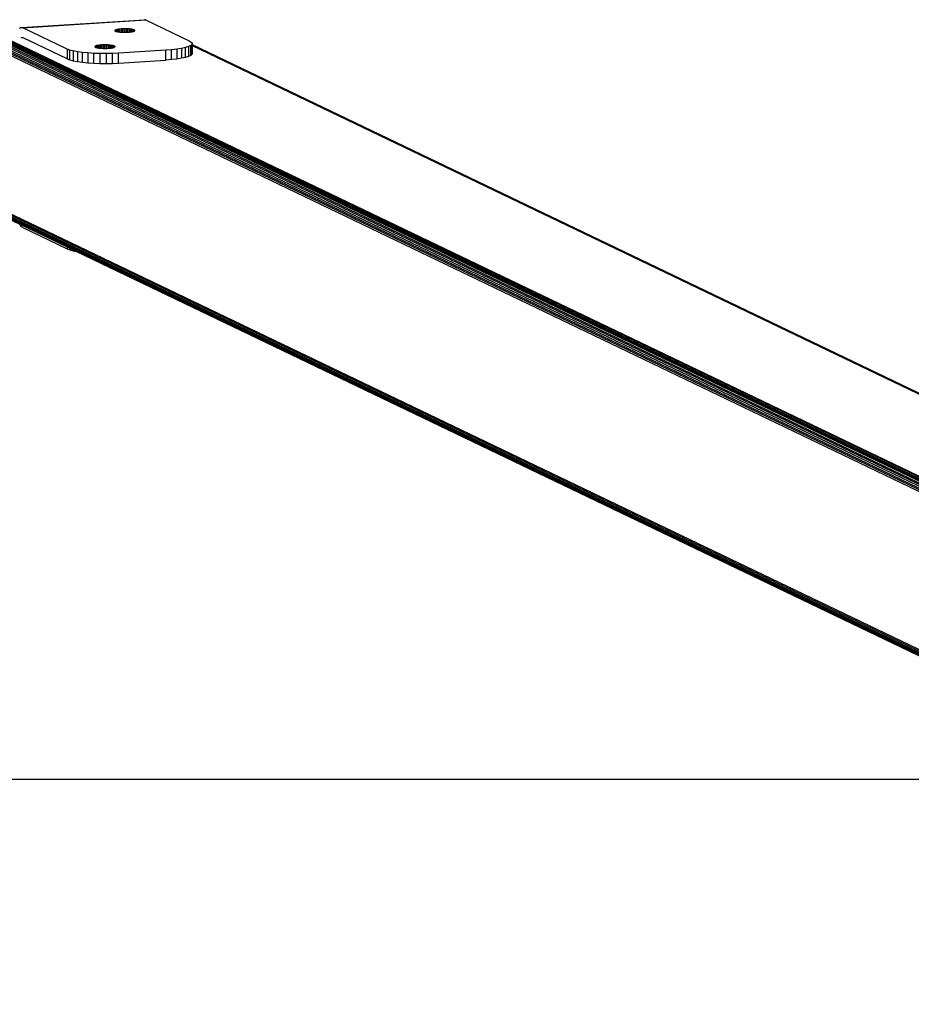
# Model space of a CAD drawing. Units: inches. Extents: x -426 to 314, y -187 to 190.
# Drawn here: x -147 to -102, y 141 to 190 of the extents above; entities that cross this region are included whole.
import ezdxf

# ---------------------------------------------------------------- set-up
doc = ezdxf.new("R2010")
doc.units = ezdxf.units.IN
doc.header["$MEASUREMENT"] = 0
doc.layers.add('strefa_bezpieczenstwa', color=1, linetype='Continuous')

# ---------------------------------------------------------------- blocks, each defined once
blk = doc.blocks.new('1422')
for p, q in [((-146.794, 189.178), (-146.745, 189.214)), ((-146.745, 189.214), (-146.693, 189.225)), ((-146.693, 189.225), (-140.581, 189.609)), ((-146.693, 189.225), (-146.64, 189.211)), ((-146.64, 189.211), (-140.528, 189.596)), ((-144.426, 188.15), (-146.64, 189.211)), ((-141.923, 189.129), (-141.971, 189.118)), ((-141.865, 189.138), (-141.923, 189.129)), ((-141.923, 189.129), (-141.923, 189.059)), ((-141.799, 189.145), (-141.865, 189.138)), ((-141.799, 189.143), (-141.865, 189.138)), ((-141.865, 189.138), (-141.865, 189.062)), ((-141.728, 189.151), (-141.799, 189.145)), ((-141.799, 189.145), (-141.799, 189.143)), ((-141.799, 189.143), (-141.799, 189.067)), ((-141.652, 189.155), (-141.728, 189.151)), ((-141.728, 189.151), (-141.728, 188.988)), ((-141.574, 189.156), (-141.652, 189.155)), ((-141.652, 189.155), (-141.652, 188.984)), ((-141.496, 189.155), (-141.574, 189.156)), ((-141.574, 189.156), (-141.574, 188.983)), ((-141.496, 189.155), (-141.496, 188.983)), ((-141.419, 189.153), (-141.496, 189.155)), ((-141.345, 189.148), (-141.419, 189.153)), ((-141.419, 189.153), (-141.419, 188.986)), ((-141.345, 189.148), (-141.345, 188.991)), ((-141.277, 189.141), (-141.345, 189.148)), ((-141.216, 189.133), (-141.277, 189.141)), ((-141.277, 189.141), (-141.277, 189.099)), ((-141.163, 189.123), (-141.216, 189.133)), ((-141.216, 189.133), (-141.216, 189.103)), ((-140.528, 189.596), (-140.581, 189.609)), ((-140.528, 189.596), (-138.315, 188.534)), ((-147.729, 188.64), (-69.322, 151.044)), ((-147.66, 188.674), (-69.282, 151.092)), ((-69.242, 151.13), (-147.589, 188.696)), ((-147.515, 188.707), (-69.21, 151.16)), ((-146.713, 188.705), (-146.692, 188.72)), ((-146.692, 188.72), (-146.666, 188.726)), ((-146.692, 188.72), (-146.654, 188.723)), ((-146.666, 188.726), (-146.654, 188.723)), ((-146.654, 188.723), (-146.64, 188.719)), ((-146.623, 188.711), (-146.64, 188.719)), ((-144.426, 187.658), (-146.623, 188.711)), ((-142.054, 189.08), (-142.057, 189.066)), ((-142.057, 189.066), (-142.054, 189.061)), ((-142.038, 189.093), (-142.054, 189.08)), ((-142.054, 189.08), (-142.054, 189.061)), ((-142.054, 189.061), (-142.048, 189.051)), ((-142.038, 189.051), (-142.048, 189.051)), ((-142.048, 189.051), (-142.038, 189.046)), ((-142.01, 189.106), (-142.038, 189.093)), ((-142.038, 189.093), (-142.038, 189.051)), ((-142.01, 189.053), (-142.038, 189.051)), ((-142.038, 189.051), (-142.038, 189.046)), ((-142.038, 189.046), (-142.028, 189.04)), ((-142.028, 189.04), (-142.01, 189.033)), ((-141.971, 189.118), (-142.01, 189.106)), ((-142.01, 189.106), (-142.01, 189.053)), ((-142.01, 189.053), (-142.01, 189.033)), ((-142.01, 189.033), (-141.995, 189.027)), ((-141.995, 189.027), (-141.971, 189.021)), ((-141.971, 189.118), (-141.971, 189.056)), ((-141.923, 189.059), (-141.971, 189.056)), ((-141.971, 189.056), (-141.971, 189.021)), ((-141.971, 189.021), (-141.923, 189.024)), ((-141.971, 189.021), (-141.952, 189.016)), ((-141.952, 189.016), (-141.923, 189.02)), ((-141.952, 189.016), (-141.923, 189.016)), ((-141.952, 189.016), (-141.923, 189.01)), ((-141.923, 189.059), (-141.923, 189.024)), ((-141.923, 189.024), (-141.923, 189.02)), ((-141.923, 189.02), (-141.923, 189.016)), ((-141.923, 189.016), (-141.923, 189.01)), ((-141.923, 189.01), (-141.899, 189.006)), ((-141.899, 189.006), (-141.865, 189.001)), ((-141.799, 189.067), (-141.865, 189.062)), ((-141.865, 189.062), (-141.865, 189.028)), ((-141.865, 189.028), (-141.799, 189.032)), ((-141.865, 189.024), (-141.799, 189.028)), ((-141.865, 189.028), (-141.865, 189.024)), ((-141.865, 189.024), (-141.865, 189.019)), ((-141.865, 189.019), (-141.799, 189.023)), ((-141.865, 189.019), (-141.865, 189.01)), ((-141.865, 189.01), (-141.865, 189.001)), ((-141.865, 189.001), (-141.838, 188.997)), ((-141.838, 188.997), (-141.799, 188.994)), ((-141.799, 189.067), (-141.799, 189.032)), ((-141.799, 189.032), (-141.799, 189.028)), ((-141.799, 189.028), (-141.799, 189.023)), ((-141.799, 189.023), (-141.799, 189.014)), ((-141.799, 189.014), (-141.799, 188.994)), ((-141.799, 188.994), (-141.769, 188.991)), ((-141.769, 188.991), (-141.728, 188.988)), ((-141.728, 188.988), (-141.696, 188.986)), ((-141.696, 188.986), (-141.652, 188.984)), ((-141.652, 188.984), (-141.619, 188.983)), ((-141.619, 188.983), (-141.574, 188.983)), ((-141.574, 188.983), (-141.541, 188.983)), ((-141.541, 188.983), (-141.496, 188.983)), ((-141.496, 188.983), (-141.463, 188.984)), ((-141.463, 188.984), (-141.419, 188.986)), ((-141.419, 188.986), (-141.387, 188.988)), ((-141.387, 188.988), (-141.345, 188.991)), ((-141.345, 188.991), (-141.316, 188.993)), ((-141.316, 188.993), (-141.277, 188.998)), ((-141.216, 189.103), (-141.277, 189.099)), ((-141.277, 189.099), (-141.277, 189.065)), ((-141.277, 189.065), (-141.216, 189.068)), ((-141.277, 189.061), (-141.216, 189.065)), ((-141.277, 189.065), (-141.277, 189.061)), ((-141.277, 189.061), (-141.277, 189.056)), ((-141.277, 189.056), (-141.216, 189.06)), ((-141.277, 189.056), (-141.277, 189.047)), ((-141.277, 189.047), (-141.277, 188.998)), ((-141.277, 188.998), (-141.25, 189.001)), ((-141.25, 189.001), (-141.216, 189.006)), ((-141.216, 189.103), (-141.216, 189.068)), ((-141.216, 189.068), (-141.216, 189.065)), ((-141.216, 189.065), (-141.216, 189.06)), ((-141.216, 189.06), (-141.216, 189.051)), ((-141.216, 189.051), (-141.216, 189.006)), ((-141.216, 189.006), (-141.192, 189.01)), ((-141.192, 189.01), (-141.163, 189.016)), ((-141.12, 189.109), (-141.163, 189.123)), ((-141.163, 189.123), (-141.163, 189.107)), ((-141.12, 189.109), (-141.163, 189.107)), ((-141.163, 189.107), (-141.163, 189.072)), ((-141.163, 189.072), (-141.12, 189.075)), ((-141.163, 189.072), (-141.163, 189.068)), ((-141.163, 189.068), (-141.12, 189.071)), ((-141.163, 189.068), (-141.163, 189.063)), ((-141.163, 189.063), (-141.12, 189.066)), ((-141.163, 189.063), (-141.163, 189.054)), ((-141.163, 189.054), (-141.163, 189.016)), ((-141.163, 189.016), (-141.143, 189.021)), ((-141.143, 189.021), (-141.12, 189.028)), ((-141.087, 189.099), (-141.12, 189.109)), ((-141.12, 189.075), (-141.12, 189.109)), ((-141.12, 189.071), (-141.12, 189.075)), ((-141.12, 189.066), (-141.12, 189.071)), ((-141.12, 189.057), (-141.12, 189.066)), ((-141.12, 189.028), (-141.12, 189.057)), ((-141.12, 189.028), (-141.105, 189.032)), ((-141.105, 189.032), (-141.087, 189.04)), ((-141.066, 189.086), (-141.087, 189.099)), ((-141.087, 189.077), (-141.087, 189.099)), ((-141.087, 189.077), (-141.066, 189.078)), ((-141.087, 189.073), (-141.087, 189.077)), ((-141.087, 189.073), (-141.066, 189.071)), ((-141.087, 189.068), (-141.087, 189.073)), ((-141.087, 189.068), (-141.066, 189.071)), ((-141.087, 189.059), (-141.087, 189.068)), ((-141.087, 189.04), (-141.087, 189.059)), ((-141.087, 189.04), (-141.077, 189.045)), ((-141.077, 189.045), (-141.066, 189.054)), ((-141.062, 189.078), (-141.066, 189.086)), ((-141.066, 189.086), (-141.066, 189.078)), ((-141.066, 189.078), (-141.062, 189.078)), ((-141.066, 189.078), (-141.066, 189.071)), ((-141.066, 189.071), (-141.058, 189.072)), ((-141.066, 189.071), (-141.066, 189.06)), ((-141.066, 189.054), (-141.061, 189.06)), ((-141.066, 189.06), (-141.066, 189.054)), ((-141.058, 189.072), (-141.062, 189.078)), ((-141.061, 189.06), (-141.058, 189.072)), ((-147.985, 188.185), (-69.511, 150.557)), ((-69.504, 150.634), (-147.98, 188.262)), ((-147.962, 188.339), (-69.487, 150.71)), ((-147.934, 188.412), (-69.465, 150.786)), ((-69.437, 150.86), (-147.896, 188.48)), ((-147.848, 188.542), (-69.401, 150.927)), ((-69.364, 150.99), (-147.792, 188.596)), ((-144.297, 188.101), (-144.426, 188.15)), ((-144.426, 188.15), (-144.426, 187.658)), ((-143.042, 188.279), (-143.046, 188.266)), ((-143.046, 188.266), (-143.042, 188.26)), ((-143.026, 188.292), (-143.042, 188.279)), ((-143.042, 188.279), (-143.042, 188.26)), ((-143.042, 188.26), (-143.037, 188.252)), ((-143.037, 188.252), (-143.026, 188.245)), ((-142.999, 188.305), (-143.026, 188.292)), ((-143.026, 188.292), (-143.026, 188.245)), ((-143.026, 188.245), (-143.016, 188.239)), ((-143.016, 188.239), (-142.999, 188.232)), ((-142.96, 188.317), (-142.999, 188.305)), ((-142.999, 188.305), (-142.999, 188.232)), ((-142.999, 188.232), (-142.984, 188.226)), ((-142.984, 188.226), (-142.96, 188.22)), ((-142.911, 188.328), (-142.96, 188.317)), ((-142.96, 188.317), (-142.96, 188.22)), ((-142.96, 188.22), (-142.94, 188.215)), ((-142.94, 188.215), (-142.911, 188.209)), ((-142.853, 188.337), (-142.911, 188.328)), ((-142.911, 188.328), (-142.911, 188.209)), ((-142.911, 188.209), (-142.888, 188.205)), ((-142.888, 188.205), (-142.853, 188.2)), ((-142.788, 188.344), (-142.853, 188.337)), ((-142.853, 188.337), (-142.853, 188.2)), ((-142.853, 188.2), (-142.826, 188.196)), ((-142.826, 188.196), (-142.788, 188.193)), ((-142.716, 188.35), (-142.788, 188.344)), ((-142.788, 188.344), (-142.788, 188.193)), ((-142.788, 188.193), (-142.758, 188.19)), ((-142.758, 188.19), (-142.716, 188.187)), ((-142.641, 188.354), (-142.716, 188.35)), ((-142.716, 188.35), (-142.716, 188.187)), ((-142.716, 188.187), (-142.685, 188.185)), ((-142.685, 188.185), (-142.641, 188.183)), ((-142.563, 188.355), (-142.641, 188.354)), ((-142.641, 188.354), (-142.641, 188.183)), ((-142.641, 188.183), (-142.608, 188.182)), ((-142.608, 188.182), (-142.563, 188.182)), ((-142.484, 188.355), (-142.563, 188.355)), ((-142.563, 188.355), (-142.563, 188.182)), ((-142.563, 188.182), (-142.529, 188.182)), ((-142.529, 188.182), (-142.484, 188.182)), ((-142.484, 188.355), (-142.484, 188.182)), ((-142.407, 188.352), (-142.484, 188.355)), ((-142.484, 188.182), (-142.451, 188.183)), ((-142.451, 188.183), (-142.407, 188.185)), ((-142.334, 188.347), (-142.407, 188.352)), ((-142.407, 188.352), (-142.407, 188.185)), ((-142.407, 188.185), (-142.376, 188.187)), ((-142.376, 188.187), (-142.334, 188.19)), ((-142.334, 188.347), (-142.334, 188.19)), ((-142.266, 188.34), (-142.334, 188.347)), ((-142.334, 188.19), (-142.304, 188.192)), ((-142.304, 188.192), (-142.266, 188.197)), ((-142.204, 188.332), (-142.266, 188.34)), ((-142.266, 188.34), (-142.266, 188.197)), ((-142.266, 188.197), (-142.239, 188.2)), ((-142.239, 188.2), (-142.204, 188.205)), ((-142.151, 188.322), (-142.204, 188.332)), ((-142.204, 188.332), (-142.204, 188.205)), ((-142.204, 188.205), (-142.181, 188.209)), ((-142.181, 188.209), (-142.151, 188.215)), ((-142.151, 188.322), (-142.151, 188.215)), ((-142.108, 188.31), (-142.151, 188.322)), ((-142.151, 188.215), (-142.132, 188.22)), ((-142.132, 188.22), (-142.108, 188.227)), ((-142.108, 188.227), (-142.108, 188.31)), ((-142.076, 188.298), (-142.108, 188.31)), ((-142.108, 188.227), (-142.093, 188.232)), ((-142.093, 188.232), (-142.076, 188.24)), ((-142.076, 188.24), (-142.076, 188.298)), ((-142.055, 188.285), (-142.076, 188.298)), ((-142.076, 188.24), (-142.066, 188.244)), ((-142.066, 188.244), (-142.055, 188.253)), ((-142.046, 188.271), (-142.055, 188.285)), ((-142.055, 188.285), (-142.055, 188.253)), ((-142.055, 188.253), (-142.05, 188.258)), ((-142.05, 188.258), (-142.046, 188.271)), ((-138.735, 188.179), (-138.967, 188.142)), ((-138.539, 188.222), (-138.735, 188.179)), ((-138.735, 188.179), (-138.735, 187.687)), ((-138.384, 188.269), (-138.539, 188.222)), ((-138.539, 187.729), (-138.539, 188.222)), ((-138.274, 188.32), (-138.384, 188.269)), ((-138.384, 188.269), (-138.384, 187.777)), ((-138.315, 188.534), (-138.231, 188.482)), ((-138.211, 188.373), (-138.274, 188.32)), ((-138.274, 187.828), (-138.274, 188.32)), ((-138.231, 188.482), (-138.196, 188.428)), ((-138.209, 188.379), (-138.211, 188.373)), ((-138.211, 188.373), (-138.211, 188.359)), ((-138.196, 188.352), (-138.211, 188.359)), ((-138.211, 188.359), (-138.211, 188.325)), ((-138.211, 188.325), (-138.196, 188.319)), ((-138.211, 188.325), (-138.211, 187.957)), ((-138.207, 188.386), (-138.209, 188.379)), ((-138.209, 188.379), (-138.196, 188.373)), ((-138.196, 188.428), (-138.207, 188.386)), ((-138.207, 188.386), (-138.196, 188.381)), ((-138.196, 188.428), (-138.196, 188.381)), ((-138.196, 188.381), (-138.196, 188.373)), ((-138.196, 188.381), (-69.728, 155.55)), ((-138.196, 188.373), (-61.874, 151.777)), ((-138.196, 188.373), (-138.196, 188.352)), ((-61.912, 151.774), (-138.196, 188.352)), ((-138.196, 188.352), (-138.196, 188.319)), ((-138.196, 188.319), (-61.974, 151.77)), ((-138.196, 188.319), (-138.196, 187.935)), ((-144.426, 187.658), (-144.297, 187.608)), ((-144.297, 187.608), (-144.297, 188.101)), ((-144.124, 188.055), (-144.297, 188.101)), ((-143.912, 188.015), (-144.124, 188.055)), ((-144.124, 188.055), (-144.124, 187.563)), ((-143.667, 187.981), (-143.912, 188.015)), ((-143.912, 188.015), (-143.912, 187.522)), ((-143.667, 187.488), (-143.667, 187.981)), ((-143.394, 187.954), (-143.667, 187.981)), ((-143.1, 187.935), (-143.394, 187.954)), ((-143.394, 187.954), (-143.394, 187.461)), ((-143.1, 187.442), (-143.1, 187.935)), ((-142.793, 187.924), (-143.1, 187.935)), ((-142.479, 187.921), (-142.793, 187.924)), ((-142.793, 187.924), (-142.793, 187.431)), ((-142.168, 187.927), (-142.479, 187.921)), ((-142.479, 187.921), (-142.479, 187.429)), ((-141.865, 187.942), (-142.168, 187.927)), ((-142.168, 187.435), (-142.168, 187.927)), ((-139.514, 188.09), (-141.865, 187.942)), ((-141.865, 187.449), (-141.865, 187.942)), ((-139.229, 188.112), (-139.514, 188.09)), ((-139.514, 187.597), (-139.514, 188.09)), ((-138.967, 188.142), (-139.229, 188.112)), ((-139.229, 187.62), (-139.229, 188.112)), ((-138.967, 188.142), (-138.967, 187.65)), ((-138.735, 187.687), (-138.967, 187.65)), ((-138.539, 187.729), (-138.735, 187.687)), ((-138.384, 187.777), (-138.539, 187.729)), ((-138.274, 187.828), (-138.384, 187.777)), ((-138.211, 187.881), (-138.274, 187.828)), ((-138.211, 187.957), (-138.196, 187.935)), ((-138.211, 187.957), (-138.211, 187.881)), ((-138.196, 187.935), (-138.211, 187.881)), ((-144.297, 187.608), (-144.124, 187.563)), ((-144.124, 187.563), (-143.912, 187.522)), ((-143.912, 187.522), (-143.667, 187.488)), ((-143.667, 187.488), (-143.394, 187.461)), ((-143.394, 187.461), (-143.1, 187.442)), ((-143.1, 187.442), (-142.793, 187.431)), ((-142.793, 187.431), (-142.479, 187.429)), ((-142.479, 187.429), (-142.168, 187.435)), ((-142.168, 187.435), (-141.865, 187.449)), ((-141.865, 187.449), (-139.514, 187.597)), ((-139.229, 187.62), (-139.514, 187.597)), ((-138.967, 187.65), (-139.229, 187.62)), ((-147.985, 180.307), (-69.5, 142.673)), ((-69.5, 142.599), (-147.98, 180.23)), ((-147.962, 180.156), (-69.5, 142.534)), ((-147.934, 180.086), (-69.5, 142.477)), ((-69.5, 142.432), (-147.896, 180.023)), ((-147.848, 179.967), (-69.498, 142.399)), ((-69.496, 142.378), (-147.792, 179.92)), ((-147.729, 179.884), (-146.786, 179.432)), ((-146.745, 179.363), (-146.786, 179.432)), ((-146.786, 179.432), (-144.426, 178.301)), ((-146.693, 179.303), (-146.745, 179.363)), ((-146.64, 179.265), (-146.693, 179.303)), ((-146.64, 179.265), (-144.426, 178.204)), ((-144.426, 178.301), (-144.426, 178.204)), ((-144.426, 178.301), (-144.297, 178.238)), ((-144.426, 178.204), (-144.297, 178.154)), ((-144.297, 178.238), (-144.297, 178.154)), ((-144.297, 178.238), (-144.124, 178.156)), ((-144.297, 178.154), (-144.124, 178.108)), ((-144.124, 178.108), (-144.124, 178.156)), ((-144.124, 178.156), (-143.961, 178.077)), ((-144.124, 178.108), (-143.961, 178.077)), ((-143.961, 178.077), (-69.496, 142.372))]:
    blk.add_line(p, q)
blk = doc.blocks.new('1422_2d')
at = {"layer": 'strefa_bezpieczenstwa'}
blk.add_lwpolyline([(-56.371, 151.825), (313.629, 151.825), (313.629, -149.22), (-426.371, -149.22), (-426.371, 151.825), (-56.371, 151.825)], dxfattribs=at)
blk.add_blockref('1422', (0, 0))

msp = doc.modelspace()

# ---------------------------------------------------------------- block references
at = {"layer": 'strefa_bezpieczenstwa'}
msp.add_blockref('1422_2d', (0, 0), dxfattribs=at)

doc.saveas('drawing.dxf')
